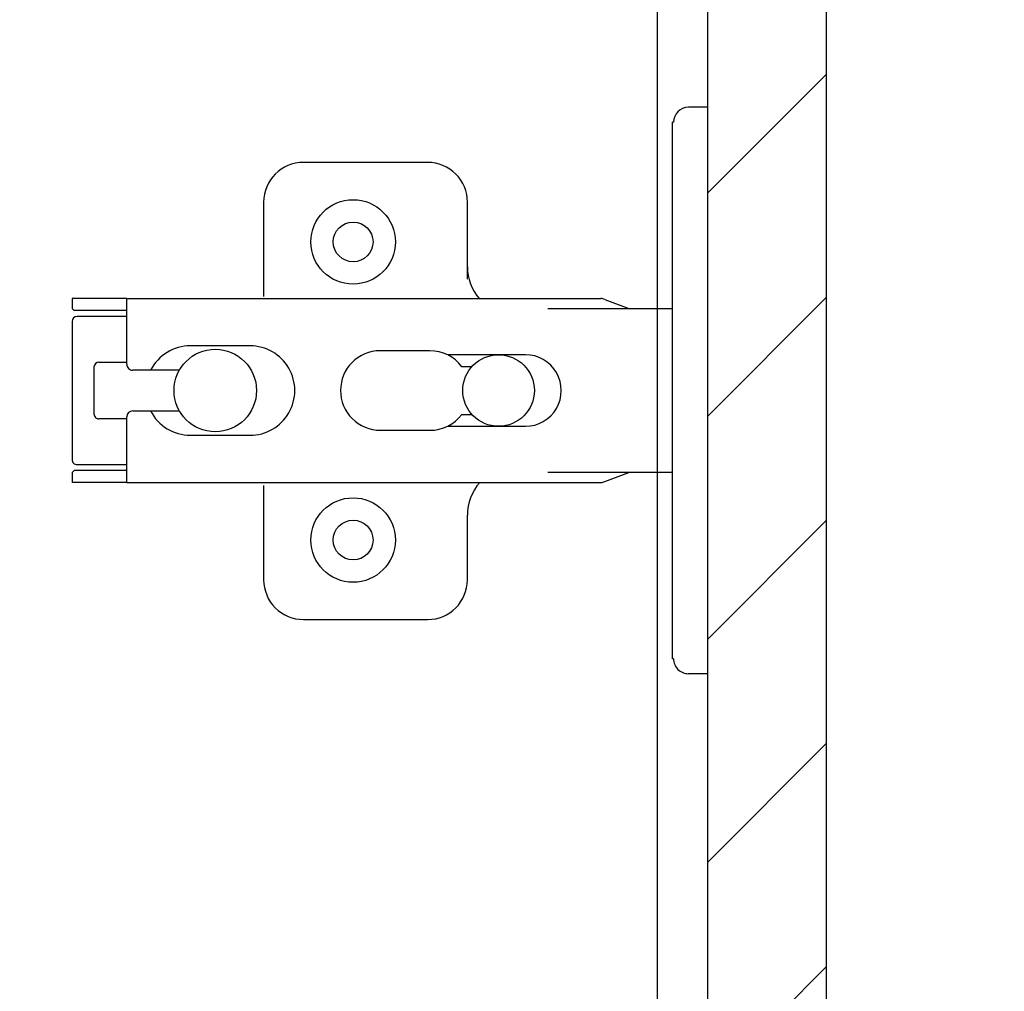
# Model space of a CAD drawing. Units: millimetres. Extents: x 8338 to 12538, y -6055 to -2828.
# Drawn here: x 9388 to 9487, y -4827 to -4729 of the extents above; entities that cross this region are included whole.
import ezdxf

# ---------------------------------------------------------------- set-up
doc = ezdxf.new("R2010")
doc.units = ezdxf.units.MM
doc.layers.get('0').update_dxf_attribs({"linetype": 'CONTINUOUS'})
doc.layers.get('Defpoints').update_dxf_attribs({"color": 8, "linetype": 'CONTINUOUS'})
doc.layers.add('外形線', color=3, linetype='CONTINUOUS')
doc.layers.add('寸法', color=7, linetype='CONTINUOUS', lineweight=9)
doc.styles.add('32mm文字', font='txt', dxfattribs={"height": 32})
doc.dimstyles.new('32mm寸法', dxfattribs={"dimtxt": 32, "dimasz": 10, "dimexe": 0, "dimexo": 30, "dimgap": 5, "dimtad": 1, "dimdsep": 46, "dimtxsty": '32mm文字', "dimblk": 'ORIGIN2', "dimcen": 5, "dimclrd": 256, "dimclre": 256, "dimclrt": 256, "dimadec": 0, "dimazin": 0, "dimtfac": 1, "dimtmove": 0, "dimatfit": 3, "dimldrblk": 'OPEN30', "dimfxl": 1, "dimlwd": 9, "dimlwe": 9, "dimarcsym": 0})

# ---------------------------------------------------------------- blocks, each defined once
blk = doc.blocks.new('蝶番')
at = {"color": 14, "linetype": 'Continuous'}
for p, q in [((-3.500000000040018, 28.4999999999801), (-1.600000000040382, 28.4999999999801)), ((-0.1000000000399268, 26.9999999999801), (-4.001776687800884e-11, 26.9999999999801)), ((-4.001776687800884e-11, 26.9999999999801), (-4.001776687800884e-11, -27.00000000002001)), ((37.13235164976004, 23.04426758982936), (24.63235164976004, 23.04426758982936)), ((20.63235164975958, 19.04426758982936), (20.63235164975958, 12.54426758982936)), ((41.13235164976004, 9.54426758982936), (41.13235164976004, 19.04426758982936)), ((6.796647999959532, 9.170299999979875), (4.399147999959951, 8.249999999979991)), ((54.8991479999595, 9.249999999979991), (7.226647999960278, 9.249999999979991)), ((54.8991479999595, 9.25), (60.39914799995904, 9.25)), ((54.8991479999595, 9.249999999979991), (54.8991479999595, 2.649999999980537)), ((60.3991479999595, 8.249999999979991), (60.3991479999595, 9.249999999979991)), ((-4.001776687800884e-11, 8.249999999979991), (12.54294799995978, 8.249999999979991)), ((54.8991479999595, 8.049999999980173), (60.19914799995968, 8.049999999980173)), ((60.3991479999595, 8.249999999979991), (60.19914799995968, 8.049999999980173)), ((59.8991479999595, 7.449999999979809), (54.8991479999595, 7.449999999979809)), ((60.3991479999595, -6.950000000019827), (60.3991479999595, 6.949999999979809)), ((29.39914799995995, 3.999999999980105), (24.39914799995995, 3.999999999980105)), ((48.49914799996031, 4.499999999979991), (42.49914799995986, 4.499999999979991)), ((22.65554799996016, 3.599999999979445), (14.79914799995959, 3.599999999979445)), ((21.19914799996013, 2.399999999980537), (20.18252999995957, 2.399999999980537)), ((54.29914799996004, 2.049999999980173), (49.60757199995987, 2.049999999980173)), ((54.8991479999595, 2.849999999979445), (57.69904799995948, 2.849999999979445)), ((58.19924799996033, -2.350000000019463), (58.19924799996033, 2.349999999979445)), ((20.18252999995957, -2.400000000020555), (21.19914799996013, -2.400000000020555)), ((49.60757199995987, -2.050000000020077), (54.29914799996004, -2.050000000020077)), ((54.8991479999595, -2.650000000020555), (54.8991479999595, -9.250000000020009)), ((57.69904799995948, -2.850000000019349), (54.8991479999595, -2.850000000019349)), ((14.79914799995959, -3.600000000019463), (22.65554799996016, -3.600000000019463)), ((24.39914799995995, -4.000000000020009), (29.39914799995995, -4.000000000020009)), ((42.49914799995986, -4.500000000020009), (48.49914799996031, -4.500000000020009)), ((54.8991479999595, -7.450000000019713), (59.8991479999595, -7.450000000019713)), ((12.54294799995978, -8.250000000020009), (-4.001776687800884e-11, -8.250000000020009)), ((6.796647999959532, -9.170300000020688), (4.399147999959951, -8.250000000020009)), ((54.8991479999595, -8.05000000002019), (60.19914799995968, -8.05000000002019)), ((60.19914799995968, -8.05000000002019), (60.3991479999595, -8.250000000020009)), ((60.3991479999595, -9.250000000020009), (60.3991479999595, -8.250000000020009)), ((54.8991479999595, -9.250000000020009), (7.226647999960278, -9.250000000020009)), ((41.13235164976004, -18.95573241017053), (41.13235164976004, -9.45573241017064)), ((54.8991479999595, -9.249999999999886), (60.39914799995904, -9.249999999999886)), ((20.63235164975958, -11.1987963683996), (20.63235164975958, -18.95573241017053)), ((24.63235164976004, -22.95573241017064), (37.13235164976004, -22.95573241017064)), ((-0.1000000000399268, -27.00000000002001), (-4.001776687800884e-11, -27.00000000002001)), ((-3.500000000040018, -28.5000000000199), (-1.600000000040382, -28.5000000000199))]:
    blk.add_line(p, q, dxfattribs=at)
for centre, radius in [((32.13235164976004, 15.04426758982936), 4.25), ((32.13235164976004, 15.04426758982936), 2), ((45.99924799996006, -2.000888343900442e-11), 4.150000000000001), ((17.49924799996006, -2.000888343900442e-11), 3.6), ((32.13235164976004, -14.95573241017064), 4.25), ((32.13235164976004, -14.95573241017064), 2)]:
    blk.add_circle(centre, radius, dxfattribs=at)
for centre, radius, start, end in [((-1.600000000040382, 26.9999999999801), 1.5, 0, 90.00000000000004), ((24.63235164976004, 19.04426758982936), 4, 90.00000000000004, 180), ((37.13235164976004, 19.04426758982936), 4, 0, 90.00000000000004), ((15.63235164975958, 12.54426758982936), 5, 318.7875059362385, 0), ((7.226647999960278, 8.049999999980173), 1.2, 90.00000000000004, 110.999535), ((59.8991479999595, 6.949999999979809), 0.5, 0, 90.00000000000004), ((24.39914799995995, -2.000888343900442e-11), 4, 90.00000000000004, 143.1301020000001), ((29.39914799995995, -2.000888343900442e-11), 4, 0, 90.00000000000004), ((42.49914799995986, -2.000888343900442e-11), 4.5, 90.00000000000004, 270.0000000000002), ((48.49914799996031, -2.000888343900442e-11), 4.5, 27.10068499999997, 90.00000000000004), ((14.79914799995959, -2.000888343900442e-11), 3.6, 90.00000000000004, 270.0000000000002), ((54.29914799996004, 2.649999999980537), 0.6000000000000001, 270.0000000000002, 0), ((57.69904799995948, 2.349999999979445), 0.5, 0, 90.00000000000004), ((29.39914799995995, -2.000888343900442e-11), 4, 270.0000000000002, 0), ((24.39914799995995, -2.000888343900442e-11), 4, 216.8698980000001, 270.0000000000002), ((48.49914799996031, -2.000888343900442e-11), 4.499971000000002, 270.0000000000002, 332.899123), ((54.29914799996004, -2.650000000020555), 0.6000000000000001, 0, 90.00000000000004), ((57.69904799995948, -2.350000000019463), 0.5, 270.0000000000002, 0), ((59.8991479999595, -6.950000000019827), 0.5, 270.0000000000002, 0), ((7.226647999960278, -8.05000000002019), 1.2, 249.0004650000002, 270.0000000000002), ((15.63235164975958, -12.45573241017064), 5, 0, 39.87736299529278), ((24.63235164976004, -18.95573241017053), 4, 180, 270.0000000000002), ((37.13235164976004, -18.95573241017053), 4, 270.0000000000002, 0), ((-1.600000000040382, -27.00000000002001), 1.5, 270.0000000000002, 0)]:
    blk.add_arc(centre, radius, start, end, dxfattribs=at)
blk = doc.blocks.new('A$Ca91243d7')
at = {"color": 0, "linetype": 'Continuous', "xscale": -1}
blk.add_blockref('蝶番', (60.39913982338294, 28.50000699651173), dxfattribs=at)
blk = doc.blocks.new('_Origin2')
at = {"color": 0, "linetype": 'ByBlock', "lineweight": -2}
blk.add_line((-0.5, 0), (-1, 0), dxfattribs=at)
for radius in [0.5, 0.25]:
    blk.add_circle((0, 0), radius, dxfattribs=at)
blk = doc.blocks.new('*D48')
at = {"layer": 'Defpoints', "color": 0, "transparency": 16777216}
for p in [(9451.688280903818, -4681.454079868648), (9468.688280903818, -5281.454079868648), (9680.086696174905, -5281.454079868648)]:
    blk.add_point(p, dxfattribs=at)
at = {"layer": '寸法', "lineweight": 9, "transparency": 16777216}
for p, q in [((9481.688280903818, -4681.454079868648), (9680.086696174905, -4681.454079868648)), ((9680.086696174905, -4691.454079868648), (9680.086696174905, -5271.454079868648)), ((9498.688280903818, -5281.454079868648), (9680.086696174905, -5281.454079868648))]:
    blk.add_line(p, q, dxfattribs=at)
at = {"layer": '寸法', "lineweight": 9, "transparency": 16777216, "xscale": 10, "yscale": 10, "zscale": 10}
for p, rotation in [((9680.086696174905, -4681.454079868648), 90), ((9680.086696174905, -5281.454079868648), 270)]:
    blk.add_blockref('_Origin2', p, dxfattribs=dict(at, rotation=rotation))
at = {"layer": '寸法', "transparency": 16777216, "insert": (9656.406493129216, -4981.45407986865), "char_height": 32, "width": 261.3330388012196, "attachment_point": 5, "rotation": 90, "style": '32mm文字'}
blk.add_mtext('(吊戸棚) 600', dxfattribs=at)
blk = doc.blocks.new('_Open30')
at = {"color": 0, "linetype": 'ByBlock', "lineweight": -2}
for p, q in [((-1, 0.26794919), (0, 0)), ((0, 0), (-1, -0.26794919)), ((0, 0), (-1, 0))]:
    blk.add_line(p, q, dxfattribs=at)
blk = doc.blocks.new('*D49')
at = {"layer": 'Defpoints', "color": 0, "transparency": 16777216}
for p in [(9468.688280903818, -4686.454079868648), (9468.688280903818, -5281.454079868648), (9587.496402484532, -5281.454079868648)]:
    blk.add_point(p, dxfattribs=at)
at = {"layer": '寸法', "lineweight": 9, "transparency": 16777216}
for p, q in [((9498.688280903818, -4686.454079868648), (9587.496402484532, -4686.454079868648)), ((9587.496402484532, -4696.454079868648), (9587.496402484532, -5271.454079868648)), ((9498.688280903818, -5281.454079868648), (9587.496402484532, -5281.454079868648))]:
    blk.add_line(p, q, dxfattribs=at)
at = {"layer": '寸法', "lineweight": 9, "transparency": 16777216, "xscale": 10, "yscale": 10, "zscale": 10}
for p, rotation in [((9587.496402484532, -4686.454079868648), 90), ((9587.496402484532, -5281.454079868648), 270)]:
    blk.add_blockref('_Origin2', p, dxfattribs=dict(at, rotation=rotation))
at = {"layer": '寸法', "transparency": 16777216, "insert": (9563.572544616509, -4983.95407986865), "char_height": 32, "attachment_point": 5, "rotation": 90, "style": '32mm文字'}
blk.add_mtext('(扉) 595', dxfattribs=at)
blk = doc.blocks.new('*D57')
at = {"layer": 'Defpoints', "color": 0, "transparency": 16777216}
for p in [(10054.83522899927, -4766.454079868647), (9451.688280903814, -5127.814142048683), (9451.688280903814, -5127.814142048683), (9456.688280903814, -5127.814142048683), (9936.743588872854, -5186.454079868648), (10054.83522899927, -5186.454079868648)]:
    blk.add_point(p, dxfattribs=at)
at = {"layer": '寸法', "lineweight": 9, "transparency": 16777216}
for p, q in [((10024.83522899927, -4766.454079868647), (9936.743588872854, -4766.454079868647)), ((9936.743588872854, -4776.454079868647), (9936.743588872854, -5176.454079868648)), ((9441.688280903814, -5127.814142048683), (9405.119752985032, -5127.814142048683)), ((9456.688280903814, -5127.814142048683), (9451.688280903814, -5127.814142048683)), ((9466.688280903814, -5127.814142048683), (9476.688280903814, -5127.814142048683)), ((10024.83522899927, -5186.454079868648), (9936.743588872854, -5186.454079868648))]:
    blk.add_line(p, q, dxfattribs=at)
at = {"layer": '寸法', "lineweight": 9, "transparency": 16777216, "xscale": 10, "yscale": 10, "zscale": 10}
for p, rotation in [((9936.743588872854, -4766.454079868647), 90), ((9456.688280903814, -5127.814142048683), 180), ((9936.743588872854, -5186.454079868648), 270)]:
    blk.add_blockref('_Origin2', p, dxfattribs=dict(at, rotation=rotation))
blk.add_blockref('_Origin2', (9451.688280903814, -5127.814142048683), dxfattribs=at)
at = {"layer": '寸法', "transparency": 16777216, "insert": (9915.74358887285, -4976.454079868649), "char_height": 32, "attachment_point": 5, "rotation": 90, "style": '32mm文字'}
blk.add_mtext('420', dxfattribs=at)
at = {"layer": '寸法', "transparency": 16777216, "insert": (9418.404016944423, -5106.814142048683), "char_height": 32, "attachment_point": 5, "style": '32mm文字'}
blk.add_mtext('5', dxfattribs=at)

msp = doc.modelspace()

# ---------------------------------------------------------------- hatches: boundary and pattern name
h = msp.add_hatch()
h.set_pattern_fill('ANSI31', color=4, scale=5)
h.set_pattern_definition([(45, (8436.428497613317, -6058.723142447518), (-11.22532015133644, 11.22532015133644), [])])
h.paths.add_polyline_path([(9456.688280903814, -4686.454079868647), (9468.688280903814, -4686.454079868647), (9468.688280903814, -5281.454079868647), (9456.688280903814, -5281.454079868647)])

# ---------------------------------------------------------------- linework, layer by layer
at = {"layer": '外形線'}
for points in [[(9451.688280903814, -4681.454079868647), (9101.688280903814, -4681.454079868647), (9101.688280903814, -5266.454079868647), (9451.688280903814, -5266.454079868647)], [(9468.688280903814, -4686.454079868647), (9456.688280903814, -4686.454079868647), (9456.688280903814, -5281.454079868647), (9468.688280903814, -5281.454079868647)]]:
    msp.add_lwpolyline(points, close=True, dxfattribs=at)

# ---------------------------------------------------------------- block references
at = {"xscale": -1, "rotation": 180}
msp.add_blockref('A$Ca91243d7', (9392.789141080391, -4737.954072872153), dxfattribs=at)

# ---------------------------------------------------------------- dimensions: what is measured, and where the dimension line sits
at = {"layer": '寸法'}
for base, p1, text, picture, middle in [((9680.086696174905, -5281.454079868648), (9451.688280903814, -4681.454079868647), '(吊戸棚) <>', '*D48', (9656.406493129216, -4981.45407986865)), ((9587.496402484532, -5281.454079868648), (9468.688280903814, -4686.454079868647), '(扉) <>', '*D49', (9563.572544616509, -4983.95407986865))]:
    dim = msp.add_linear_dim(base=base, p1=p1, p2=(9468.688280903814, -5281.454079868647), angle=90, text=text, dimstyle='32mm寸法', dxfattribs=at)
    dim.commit()
    dim.dimension.update_dxf_attribs({"geometry": picture, "text_midpoint": middle})
dim = msp.add_linear_dim(base=(9451.688280903814, -5127.814142048683), p1=(9456.688280903814, -5127.814142048683), p2=(9451.688280903814, -5127.814142048683), angle=180, dimstyle='32mm寸法', override={"dimse1": 1, "dimse2": 1}, dxfattribs=at)
dim.commit()
dim.dimension.update_dxf_attribs({"geometry": '*D57', "text_midpoint": (9418.404016944423, -5106.814142048683)})

doc.saveas('drawing.dxf')
